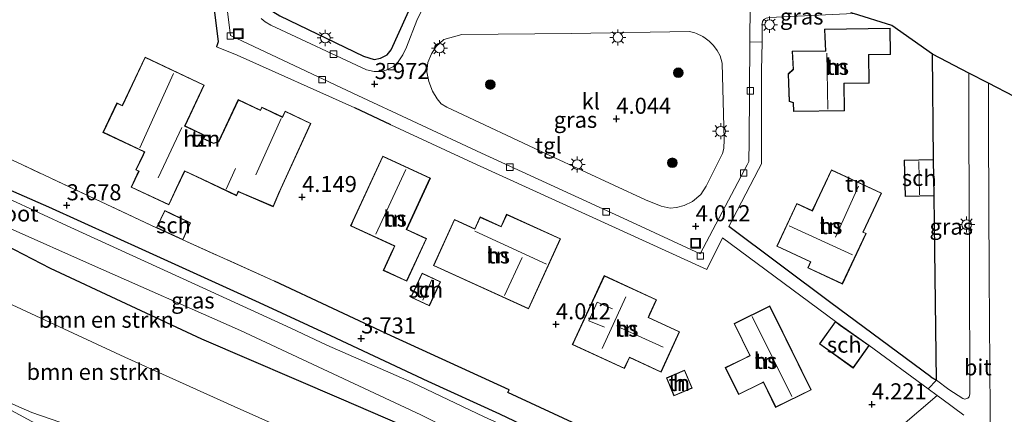
# Model space of a CAD drawing. Units: metres. Extents: x 149990 to 160008, y 437498 to 443753.
# Drawn here: x 150507 to 150660, y 442228 to 442290 of the extents above; entities that cross this region are included whole.
import ezdxf
from ezdxf.enums import TextEntityAlignment as Align

# ---------------------------------------------------------------- set-up
doc = ezdxf.new("R2010")
doc.units = ezdxf.units.M
doc.linetypes.add('IE-TERREINAFSCHEIDING', pattern=[10, 8, -2])
doc.layers.get('0').update_dxf_attribs({"lineweight": 25})
for name, color, linetype, lineweight in [('B-ME-GR-BOMENSTRUIKEN-GV-B6', 93, 'Continuous', 18), ('B-ME-GR-BOOM-S-B1', 93, 'Continuous', 18), ('B-ME-GW-HOOGTEPUNT-S-B1', 10, 'Continuous', 25), ('B-ME-GW-INSTEEKWATERGANG-L-B1', 10, 'Continuous', 25), ('B-ME-GW-KRUINLIJN-L-B1', 93, 'Continuous', 18), ('B-ME-GW-TEENLIJN-L-B1', 93, 'Continuous', 18), ('B-ME-IE-GRASLAND-GV-B6', 93, 'Continuous', 18), ('B-ME-IE-GRONDWERKLIJN-GROND_INGERICHT-GV-B6', 253, 'Continuous', 18), ('B-ME-IE-INRICHTINGSELEMENT-S-B1', 253, 'Continuous', 18), ('B-ME-IE-MEUBILAIR_WEGMEUBILAIR-LICHTMAST-S-B1', 8, 'Continuous', 18), ('B-ME-IE-TERREINAFSCHEIDING-DOORGANG-L-B1', 8, 'IE-TERREINAFSCHEIDING-KUNSTMATIG-OPEN', 18), ('B-ME-IE-TERREINAFSCHEIDING-HAAG-L-B1', 10, 'Continuous', 25), ('B-ME-IE-TERREINAFSCHEIDING-HAAGRASTER-L-B1', 10, 'Continuous', 25), ('B-ME-IE-TERREINAFSCHEIDING-RASTERHEKWERK-L-B1', 8, 'IE-TERREINAFSCHEIDING', 18), ('B-ME-KG-KADASTRAAL-DAKRAND-L-B1', 13, 'Continuous', 18), ('B-ME-KG-KADASTRAAL-NOKLIJN-L-B1', 13, 'Continuous', 18), ('B-ME-KG-KADASTRAAL-OPNAMEDTMGRENS-L-B1', 10, 'Continuous', 25), ('B-ME-OG-BEBOUWING-GV-B6', 173, 'Continuous', 18), ('B-ME-OG-WATER-GV-B6', 153, 'Continuous', 18), ('B-ME-VH-VERH_SOORT-BITUMEN-GV-B6', 8, 'IE-TERREINAFSCHEIDING-NATUURLIJK-HOUTWAL', 18), ('B-ME-VH-VERH_SOORT-KLINKERS-GV-B6', 8, 'IE-TERREINAFSCHEIDING-NATUURLIJK-HOUTWAL', 18), ('B-ME-VH-VERH_SOORT-TEGELS-GV-B6', 8, 'Continuous', 18), ('B-ME-VV-KOLK-S-B1', 8, 'Continuous', 18)]:
    doc.layers.add(name, color=color, linetype=linetype, lineweight=lineweight)
doc.styles.add('NLCS-ISO', font='NLCS-ISO.TTF')
doc.linetypes.add('IE-TERREINAFSCHEIDING-KUNSTMATIG-OPEN', pattern='A,7,-1.5,[67,NLCS.SHX,S=0.75,R=0,X=0,Y=0],-1.5', length=10)
doc.linetypes.add('IE-TERREINAFSCHEIDING-NATUURLIJK-HOUTWAL', pattern='A,7,-1.5,[67,NLCS.SHX,S=0.75,R=45,X=0,Y=0],-1.5,7,-1.5,[70,NLCS.SHX,S=0.75,R=0,X=0,Y=0],-1.5', length=20)

# ---------------------------------------------------------------- blocks, each defined once
blk = doc.blocks.new('put')
for p, q in [((0.75, 0.75), (-0.75, 0.75)), ((-0.75, 0.75), (-0.75, -0.75)), ((0.75, -0.75), (0.75, 0.75)), ((-0.75, -0.75), (0.75, -0.75))]:
    blk.add_line(p, q)
blk.add_lwpolyline([(-0.625, 0.625), (0.625, 0.625), (0.625, -0.625), (-0.625, -0.625)], close=True)
blk = doc.blocks.new('boom')
blk.add_hatch(color=256).paths.add_polyline_path([(-0.75, 0, 1), (0.75, 0, 1)])
blk.add_circle((0, 0), 0.75)
blk = doc.blocks.new('hoogtepunt')
for p, q in [((-0.5, 0), (0.5, 0)), ((0, 0.5), (0, -0.5))]:
    blk.add_line(p, q)
blk = doc.blocks.new('kolk')
blk.add_lwpolyline([(-0.5, -0.5), (0.5, -0.5), (0.5, 0.5), (-0.5, 0.5)], close=True)
blk = doc.blocks.new('lantaarnpaal')
for p, q in [((-0.75, 0), (-1.25, 0)), ((-0.88, 0.88), (-0.53, 0.53)), ((0, 0.75), (0, 1.25)), ((0.53, 0.53), (0.88, 0.88)), ((0.75, 0), (1.25, 0)), ((-0.53, -0.53), (-0.88, -0.88)), ((0, -0.75), (0, -1.25)), ((0.53, -0.53), (0.88, -0.88))]:
    blk.add_line(p, q)
blk.add_circle((0, 0), 0.75)

msp = doc.modelspace()

# ---------------------------------------------------------------- linework, layer by layer
at = {"layer": 'B-ME-GR-BOMENSTRUIKEN-GV-B6'}
for points in [[(150430.7, 442281.77, 5.37), (150433.85, 442288.3, 3.61), (150493.33, 442260.36, 3.67), (150511.55, 442250.91, 3.67), (150535.08, 442239.94, 3.67), (150556.81, 442230.57, 3.67), (150575.42, 442222.55, 3.67), (150582.39, 442219.77, 3.75), (150586.07, 442215.38, 4.27), (150593.71, 442210.66, 4.23), (150602.7, 442206.39, 4.2), (150610.2, 442203.15, 4.14), (150608.29, 442198.57, 5.94), (150582.8, 442210.58, 5.88), (150563.12, 442219.2, 5.97), (150540.11, 442229.45, 5.93), (150523.09, 442237.12, 5.95), (150504.12, 442245.97, 5.95), (150491.01, 442251.64, 5.95), (150483.98, 442253.96, 5.99), (150468.01, 442261.77, 6.03), (150453.29, 442268.67, 6.03), (150430.7, 442281.77, 5.37)], [(150504.12, 442245.97, 5.95), (150523.09, 442237.12, 5.95), (150540.11, 442229.45, 5.93), (150563.12, 442219.2, 5.97), (150582.8, 442210.58, 5.88), (150608.29, 442198.57, 5.94), (150605.21, 442192.95, 6.42), (150575.86, 442204.95, 6.81), (150559.11, 442210.45, 7.24), (150542.42, 442216.07, 6.71), (150531.8, 442219.84, 6.94), (150525.01, 442222.85, 6.94), (150508.63, 442228.54, 7.01), (150499.35, 442232.54, 6.65)], [(150602.58, 442190.06, 7.21), (150600.71, 442186.56, 8.8), (150587.81, 442192.3, 8.8), (150578.3, 442196.59, 8.56), (150564.29, 442202.77, 8.41), (150547.12, 442210.14, 8.02), (150526.36, 442218.87, 7.99), (150508.63, 442227.1, 7.5), (150493.17, 442235.46, 6.69), (150499.35, 442232.54, 6.65), (150508.63, 442228.54, 7.01), (150525.01, 442222.85, 6.94), (150531.8, 442219.84, 6.94), (150542.42, 442216.07, 6.71), (150559.11, 442210.45, 7.24), (150575.86, 442204.95, 6.81), (150605.21, 442192.95, 6.42), (150602.58, 442190.06, 7.21)]]:
    msp.add_polyline3d(points, dxfattribs=at)
at = {"layer": 'B-ME-GW-INSTEEKWATERGANG-L-B1'}
for points in [[(150495.23, 442267.51, 3.71), (150511.22, 442260.5, 3.7), (150526.34, 442253.69, 3.67), (150544.02, 442245.63, 3.78), (150555.11, 442240.48, 3.77), (150570.2, 442233.41, 3.83), (150581.38, 442228.33, 3.85), (150592.56, 442222.99, 3.79), (150599.62, 442219.98, 3.79), (150615.55, 442212.59, 3.79), (150627.99, 442206.85, 3.79), (150641.08, 442200.62, 3.79), (150646.06, 442198.49, 3.8), (150650.11, 442196.88, 3.84)], [(150652.67, 442188.4, 3.6), (150651.78, 442188.19, 3.76), (150650.76, 442188.37, 3.83), (150645.23, 442190.96, 3.8), (150632.1, 442197.23, 3.8), (150624.82, 442200.52, 3.8), (150622.01, 442201.28, 3.8), (150618.51, 442203.22, 3.8), (150606.51, 442209.23, 3.96), (150597.43, 442213.33, 3.87), (150588.01, 442217.52, 3.81), (150582.39, 442219.77, 3.75), (150575.42, 442222.55, 3.67), (150556.81, 442230.57, 3.67), (150535.08, 442239.94, 3.67), (150511.55, 442250.91, 3.67), (150493.33, 442260.36, 3.67)]]:
    msp.add_polyline3d(points, dxfattribs=at)
at = {"layer": 'B-ME-GW-KRUINLIJN-L-B1'}
msp.add_polyline3d([(150430.7, 442281.77, 5.37), (150453.29, 442268.67, 6.03), (150468.01, 442261.77, 6.03), (150483.98, 442253.96, 5.99), (150491.01, 442251.64, 5.95), (150504.12, 442245.97, 5.95), (150523.09, 442237.12, 5.95), (150540.11, 442229.45, 5.93), (150563.12, 442219.2, 5.97), (150582.8, 442210.58, 5.88), (150608.29, 442198.57, 5.94)], dxfattribs=at)
at = {"layer": 'B-ME-GW-TEENLIJN-L-B1'}
msp.add_polyline3d([(150645.57, 442180.74, 6.08), (150645.12, 442180.67, 6.07), (150644.59, 442180.5, 6.07), (150644.2, 442180.35, 6.07), (150643.4, 442180.11, 6.07), (150641.25, 442180.44, 6.07), (150635.61, 442182.64, 6.09), (150629.44, 442185.15, 6.12), (150621.41, 442188.56, 6.02), (150614.91, 442191.21, 6.05), (150611.92, 442191.69, 5.81), (150610.21, 442191.67, 6), (150609.25, 442191.5, 6.44), (150605.21, 442192.95, 6.42), (150575.86, 442204.95, 6.81), (150559.11, 442210.45, 7.24), (150542.42, 442216.07, 6.71), (150531.8, 442219.84, 6.94), (150525.01, 442222.85, 6.94), (150508.63, 442228.54, 7.01), (150499.35, 442232.54, 6.65)], dxfattribs=at)
at = {"layer": 'B-ME-IE-GRASLAND-GV-B6'}
for points in [[(150448.4, 442294.79, 4.49), (150464.9, 442287.03, 4.61), (150477.97, 442280.84, 4.46), (150489.34, 442275.33, 3.91), (150489.25, 442275.15, 3.91), (150495.19, 442272.36, 4.11), (150496.39, 442272.1, 4.21), (150507.19, 442267.05, 4.27), (150528.01, 442257.27, 4.07), (150532.14, 442255.39, 4.07)], [(150629.68, 442294.12, 3.79), (150636.38, 442290.62, 3.78), (150623.36, 442289.99, 3.81), (150622.81, 442289.91, 3.83), (150622.45, 442289.69, 3.82), (150622.23, 442289.38, 3.83), (150622.21, 442288.99, 3.82), (150622.19, 442286.17, 3.8), (150620.29, 442286.22, 3.79), (150620.34, 442291.98, 3.78), (150620.33, 442293.87, 3.79), (150629.68, 442294.12, 3.79)], [(150608.88, 442260.41, 4.03), (150607.89, 442260.3, 4.03), (150606.52, 442260.61, 4.01), (150604.08, 442261.59, 4.01), (150589.31, 442268.45, 3.99), (150573.17, 442276.05, 3.97), (150572.3, 442276.57, 3.97), (150571.68, 442277.35, 3.98), (150570.95, 442278.55, 3.97), (150570.35, 442280.01, 3.97), (150570.04, 442281.52, 3.97), (150570.23, 442283.01, 3.96), (150570.77, 442284.36, 4.01), (150571.49, 442285.5, 4.04), (150572.73, 442286.57, 4.04), (150575.51, 442287.33, 4.04), (150592.52, 442287.52, 3.88), (150610.92, 442287.83, 3.89), (150611.74, 442287.61, 3.94), (150611.99, 442287.51, 3.94), (150612.97, 442287.02, 3.93), (150613.34, 442286.76, 3.93), (150613.95, 442286.29, 3.93), (150614.64, 442285.61, 3.92), (150615.21, 442284.85, 3.92), (150615.67, 442284.05, 3.92), (150616, 442282.9, 3.91), (150616.3, 442270.99, 3.88), (150616.23, 442269.58, 3.86), (150616.01, 442268.81, 4), (150613.5, 442263.74, 4.03), (150612.68, 442262.46, 4.03), (150611.39, 442261.35, 4.03), (150610.09, 442260.75, 4.03), (150608.88, 442260.41, 4.03)], [(150648.67, 442284.26, 3.89), (150654.32, 442281.34, 3.84), (150654.35, 442272.44, 3.9), (150654.41, 442251.26, 3.93), (150654.5, 442231.41, 3.94), (150654.38, 442230.94, 3.95), (150654.16, 442230.75, 3.95), (150653.73, 442230.61, 3.94), (150653.42, 442230.68, 3.94), (150651.24, 442232.08, 3.9), (150649.31, 442233.55, 3.98), (150649.06, 442253.71, 4.06), (150648.96, 442262.25, 4.06), (150648.82, 442267.9, 4.06), (150648.67, 442284.26, 3.89)], [(150661.48, 442189.79, 2.9), (150659.22, 442190.85, 4.96), (150658.78, 442192.41, 4.91), (150658.5, 442193.34, 4.89), (150658.3, 442194.29, 4.88), (150658.14, 442195.12, 4.84), (150658, 442196.48, 4.83), (150657.86, 442197.88, 4.83), (150657.82, 442199.73, 4.77), (150657.65, 442215.37, 4.28), (150657.64, 442228.68, 3.92), (150657.5, 442249.84, 3.89), (150657.41, 442272.18, 3.85), (150657.37, 442279.75, 3.84), (150661.39, 442277.71, 3.73)], [(150592.56, 442222.99, 3.79), (150581.38, 442228.33, 3.85), (150570.2, 442233.41, 3.83), (150555.11, 442240.48, 3.77), (150544.02, 442245.63, 3.78), (150526.34, 442253.69, 3.67), (150511.22, 442260.5, 3.7), (150495.23, 442267.51, 3.71)], [(150495.23, 442267.51, 3.71), (150511.22, 442260.5, 3.7), (150526.34, 442253.69, 3.67), (150544.02, 442245.63, 3.78), (150555.11, 442240.48, 3.77), (150570.2, 442233.41, 3.83), (150581.38, 442228.33, 3.85), (150592.56, 442222.99, 3.79)], [(150578.99, 442227.86, 2.3), (150567.79, 442233.17, 2.3), (150554.51, 442238.99, 2.3), (150548.94, 442241.62, 2.3), (150534.01, 442248.47, 2.3), (150514.74, 442257.31, 2.3), (150494.95, 442266.45, 2.3)], [(150493.83, 442262.25, 2.3), (150517.61, 442251.64, 2.3), (150541.08, 442241.27, 2.3), (150569.15, 442228.14, 2.3)], [(150575.42, 442222.55, 3.67), (150556.81, 442230.57, 3.67), (150535.08, 442239.94, 3.67), (150511.55, 442250.91, 3.67), (150493.33, 442260.36, 3.67)], [(150532.14, 442255.39, 4.07), (150546.38, 442248.96, 4.16), (150564.51, 442240.45, 3.84), (150582.85, 442232.02, 3.89), (150582.66, 442231.62, 3.89), (150594.83, 442225.97, 3.97)], [(150643.7, 442226.28, 4.04), (150649.41, 442231.18, 3.83), (150650.15, 442230.63, 3.8), (150653.54, 442228.11, 3.91)]]:
    msp.add_polyline3d(points, dxfattribs=at)
at = {"layer": 'B-ME-IE-GRONDWERKLIJN-GROND_INGERICHT-GV-B6'}
for points in [[(150536.39, 442296.27, 3.89), (150537.6, 442286.19, 4.04), (150537.35, 442285.45, 4.11), (150540.6, 442284.11, 4.05), (150558.87, 442275.92, 3.68), (150564.48, 442273.31, 3.79), (150577.23, 442267.38, 4.03), (150595.32, 442259.11, 4.11), (150613.6, 442250.78, 3.88), (150616.04, 442255.72, 3.9), (150633.59, 442242.69, 4.15), (150631.09, 442239.18, 4.15), (150636.34, 442235.44, 4.15), (150638.84, 442238.96, 4.15), (150648, 442232.22, 3.87), (150649.41, 442231.18, 3.83), (150643.7, 442226.28, 4.04)], [(150568.24, 442293.28, 4.18), (150564.53, 442284.97, 4.04), (150563.88, 442284.18, 4.04), (150562.86, 442283.64, 4.04), (150561.88, 442283.45, 4.04), (150560.21, 442283.98, 4.04), (150547.21, 442290.25, 3.96)], [(150642.34, 442288.75, 4.03), (150648.67, 442284.26, 3.89), (150648.82, 442267.9, 4.06), (150644.28, 442267.79, 4.06), (150644.42, 442262.13, 4.06), (150648.96, 442262.25, 4.06), (150649.06, 442253.71, 4.06), (150649.31, 442233.55, 3.98), (150648.4, 442234.05, 3.98), (150632.89, 442245.61, 3.98), (150617.02, 442257.44, 3.95), (150621.61, 442266.35, 3.97), (150622.08, 442267.24, 3.79), (150622.12, 442281.73, 3.77), (150622.19, 442286.17, 3.8), (150622.21, 442288.99, 3.82), (150622.23, 442289.38, 3.83), (150622.45, 442289.69, 3.82), (150622.81, 442289.91, 3.83), (150623.36, 442289.99, 3.81), (150636.38, 442290.62, 3.78), (150642.34, 442288.75, 4.03)], [(150627.04, 442276.73, 4.03), (150627.06, 442275.35, 4.03), (150635, 442275.46, 4.03), (150634.94, 442279.71, 4.03), (150638.83, 442279.77, 4.03), (150638.77, 442284.19, 4.03), (150642.14, 442284.24, 4.03), (150642.09, 442288.32, 4.03), (150631.87, 442288.18, 4.03), (150631.92, 442286.96, 4.03), (150632.03, 442284.8, 4.03), (150626.88, 442284.77, 4.03), (150627.01, 442281.93, 4.03), (150626.23, 442281.21, 4.03), (150626.38, 442276.94, 4.03), (150627.04, 442276.73, 4.03)], [(150526.26, 442283.82, 4.07), (150522.71, 442276.3, 4.07), (150521.88, 442276.7, 4.07), (150519.71, 442272.11, 4.07), (150526.14, 442269.07, 4.07), (150525.95, 442268.66, 4.07), (150524.82, 442266.27, 4.07), (150525.26, 442266.07, 4.07), (150524.09, 442263.59, 4.07), (150529.95, 442260.81, 4.07), (150531.16, 442263.36, 4.07), (150532.43, 442266.05, 4.07), (150535.17, 442264.76, 4.07), (150540.47, 442262.26, 4.05), (150540.76, 442262.88, 4.05), (150541.15, 442262.71, 4.05), (150546.18, 442260.55, 4.05), (150547.22, 442262.96, 4.05), (150547.39, 442263.35, 4.05), (150552.05, 442273.5, 4.05), (150548.04, 442275.4, 4.07), (150547.62, 442274.52, 4.07), (150544.41, 442276.03, 4.07), (150544.2, 442275.58, 4.07), (150540.74, 442277.21, 4.07), (150537.66, 442270.69, 4.07), (150536.89, 442270.41, 4.07), (150535.04, 442271.29, 4.07), (150535.28, 442271.8, 4.07), (150532.48, 442273.12, 4.07), (150535.47, 442279.47, 4.07), (150526.26, 442283.82, 4.07)], [(150594.83, 442225.97, 3.97), (150582.66, 442231.62, 3.89), (150582.85, 442232.02, 3.89), (150564.51, 442240.45, 3.84), (150546.38, 442248.96, 4.16), (150532.14, 442255.39, 4.07), (150533.32, 442258.06, 4.07), (150530.5, 442259.39, 4.07), (150529.32, 442259.96, 4.07), (150528.01, 442257.27, 4.07), (150507.19, 442267.05, 4.27), (150496.39, 442272.1, 4.21)], [(150563.22, 442268.4, 3.92), (150558.58, 442258.34, 3.92), (150558.21, 442257.55, 3.92), (150565.03, 442254.41, 3.92), (150564.73, 442253.77, 3.92), (150563.29, 442250.64, 3.92), (150566.95, 442248.95, 3.92), (150570.01, 442255.59, 3.92), (150567.64, 442256.68, 3.92), (150566.94, 442257, 3.92), (150570.62, 442264.99, 3.92), (150563.22, 442268.4, 3.92)], [(150630.67, 442261.38, 4.15), (150629.99, 442259.93, 4.15), (150627.57, 442261.06, 4.15), (150624.46, 442254.4, 4.15), (150629.72, 442251.94, 4.15), (150629.29, 442251.02, 4.15), (150634.68, 442248.5, 4.15), (150638.36, 442256.39, 4.15), (150637.91, 442256.6, 4.15), (150640.74, 442262.66, 4.15), (150632.96, 442266.29, 4.15), (150631.99, 442264.21, 4.15), (150630.67, 442261.38, 4.15)], [(150582.46, 442259.36, 3.91), (150581.6, 442257.48, 3.91), (150578.36, 442258.96, 3.91), (150577.52, 442257.12, 3.91), (150575.06, 442258.22, 3.91), (150574.35, 442258.54, 3.91), (150571.09, 442251.4, 3.91), (150585.88, 442244.65, 3.91), (150590.84, 442255.54, 3.91), (150582.46, 442259.36, 3.91)], [(150572.21, 442248.85, 3.92), (150569.33, 442250.19, 3.92), (150567.9, 442247.12, 3.92), (150567.59, 442246.45, 3.92), (150570.46, 442245.11, 3.92), (150572.21, 442248.85, 3.92)], [(150597.64, 442249.83, 4), (150593.05, 442239.93, 4), (150592.67, 442239.1, 4), (150600.78, 442235.34, 4), (150601.58, 442237.07, 4), (150606.47, 442234.81, 4), (150609.37, 442241.07, 4), (150604.52, 442243.32, 4), (150604.73, 442243.77, 4), (150605.79, 442246.06, 4), (150597.64, 442249.83, 4)], [(150616.47, 442235.5, 4.15), (150618.53, 442231.31, 4.15), (150621.88, 442232.96, 4.15), (150622.38, 442233.2, 4.15), (150624.29, 442229.32, 4.15), (150629.81, 442232.03, 4.15), (150623.95, 442243.96, 4.15), (150623.38, 442245.1, 4.15), (150617.82, 442242.36, 4.15), (150620.27, 442237.37, 4.15), (150619.2, 442236.84, 4.15), (150616.47, 442235.5, 4.15)], [(150608.47, 442231.12, 4.04), (150611.32, 442232.32, 4.04), (150610.14, 442235.1, 4.04), (150607.3, 442233.9, 4.04), (150608.47, 442231.12, 4.04)]]:
    msp.add_polyline3d(points, dxfattribs=at)
at = {"layer": 'B-ME-IE-TERREINAFSCHEIDING-DOORGANG-L-B1'}
msp.add_line((150537.35, 442285.45, 4.11), (150540.6, 442284.11, 4.05), dxfattribs=at)
at = {"layer": 'B-ME-IE-TERREINAFSCHEIDING-HAAG-L-B1'}
for p, q in [((150648.82, 442267.9, 4.06), (150648.67, 442284.26, 3.89)), ((150564.48, 442273.31, 3.79), (150558.87, 442275.92, 3.68))]:
    msp.add_line(p, q, dxfattribs=at)
for points in [[(150529.16, 442321.32, 4.13), (150530.96, 442321.56, 3.99), (150532.68, 442320.97, 4.01), (150533.57, 442320.55, 3.9), (150533.74, 442319.62, 3.86), (150534.86, 442310.3, 3.87), (150536.39, 442296.27, 3.89), (150537.6, 442286.19, 4.04), (150537.35, 442285.45, 4.11)], [(150541.95, 442320.74, 4.1), (150542.92, 442310.81, 4.01), (150544.95, 442293.35, 3.94), (150545.35, 442291.93, 3.96), (150546.1, 442290.92, 3.96), (150547.21, 442290.25, 3.96), (150560.21, 442283.98, 4.04), (150561.88, 442283.45, 4.04), (150562.86, 442283.64, 4.04), (150563.88, 442284.18, 4.04), (150564.53, 442284.97, 4.04), (150568.24, 442293.28, 4.18)], [(150610.23, 442219.25, 3.97), (150594.83, 442225.97, 3.97), (150582.66, 442231.62, 3.89), (150582.85, 442232.02, 3.89), (150564.51, 442240.45, 3.84), (150546.38, 442248.96, 4.16)]]:
    msp.add_polyline3d(points, dxfattribs=at)
at = {"layer": 'B-ME-IE-TERREINAFSCHEIDING-HAAGRASTER-L-B1'}
msp.add_line((150649.06, 442253.71, 4.06), (150648.96, 442262.25, 4.06), dxfattribs=at)
for points in [[(150648.4, 442234.05, 3.98), (150632.89, 442245.61, 3.98), (150617.02, 442257.44, 3.95)], [(150648.4, 442234.05, 3.98), (150649.31, 442233.55, 3.98), (150649.06, 442253.71, 4.06)]]:
    msp.add_polyline3d(points, dxfattribs=at)
at = {"layer": 'B-ME-IE-TERREINAFSCHEIDING-RASTERHEKWERK-L-B1'}
for p, q in [((150528.01, 442257.27, 4.07), (150507.19, 442267.05, 4.27)), ((150546.38, 442248.96, 4.16), (150532.14, 442255.39, 4.07))]:
    msp.add_line(p, q, dxfattribs=at)
msp.add_polyline3d([(150649.41, 442231.18, 3.83), (150643.7, 442226.28, 4.04), (150637.22, 442220.71, 4.22), (150630.1, 442217.32, 4.21), (150623.08, 442213.32, 4.11), (150610.23, 442219.25, 3.97)], dxfattribs=at)
at = {"layer": 'B-ME-KG-KADASTRAAL-DAKRAND-L-B1'}
for points in [[(150631.92, 442288.13, 6.83), (150642.04, 442288.27, 6.82), (150642.09, 442284.29, 6.84), (150638.72, 442284.24, 6.8), (150638.78, 442279.81, 6.75), (150634.89, 442279.76, 10), (150634.95, 442275.51, 10.03), (150627.11, 442275.4, 6.79), (150627.09, 442276.77, 6.83), (150626.43, 442276.98, 6.07), (150626.28, 442281.19, 6.07), (150627.06, 442281.9, 6.9), (150626.93, 442284.72, 6.91), (150632.09, 442284.75, 11.92), (150631.97, 442286.97, 6.84), (150631.92, 442288.13, 6.83)], [(150546.15, 442260.61, 6.53), (150541.17, 442262.75, 6.68), (150540.74, 442262.95, 7.21), (150540.45, 442262.32, 7.3), (150535.19, 442264.81, 6.82), (150532.41, 442266.12, 6.82), (150531.11, 442263.38, 6.82), (150529.93, 442260.88, 6.26), (150524.15, 442263.61, 6.26), (150525.33, 442266.09, 6.73), (150524.89, 442266.3, 6.46), (150525.99, 442268.64, 6.46), (150526.21, 442269.09, 6.73), (150519.78, 442272.13, 6.73), (150521.9, 442276.63, 6.73), (150522.73, 442276.24, 7.71), (150526.29, 442283.75, 7.71), (150535.41, 442279.45, 7.71), (150532.41, 442273.1, 7.71), (150535.21, 442271.77, 6.56), (150534.97, 442271.26, 6.56), (150536.89, 442270.36, 6.56), (150537.7, 442270.65, 6.56), (150540.77, 442277.14, 6.56), (150544.22, 442275.51, 8.45), (150544.43, 442275.97, 8.45), (150547.64, 442274.45, 11.71), (150548.06, 442275.34, 11.71), (150551.99, 442273.48, 7.48), (150547.34, 442263.37, 7.37), (150547.18, 442262.98, 6.65), (150546.15, 442260.61, 6.53)], [(150558.63, 442258.32, 7.23), (150563.24, 442268.34, 7.23), (150570.55, 442264.97, 7.23), (150566.87, 442256.98, 7.23), (150567.62, 442256.63, 6.79), (150569.94, 442255.56, 6.78), (150566.92, 442249.02, 6.78), (150563.36, 442250.66, 6.78), (150564.78, 442253.75, 6.78), (150565.09, 442254.43, 7.1), (150558.28, 442257.57, 7.13), (150558.63, 442258.32, 7.23)], [(150648.91, 442262.3, 6.58), (150648.77, 442267.85, 6.43), (150644.33, 442267.74, 6.52), (150644.47, 442262.18, 6.58), (150648.91, 442262.3, 6.58)], [(150632.04, 442264.19, 6.82), (150632.99, 442266.23, 6.82), (150640.68, 442262.63, 8.2), (150637.85, 442256.58, 8.2), (150638.3, 442256.37, 8.78), (150634.66, 442248.57, 8.31), (150629.36, 442251.04, 8.31), (150629.79, 442251.96, 8.8), (150624.52, 442254.42, 8.8), (150627.59, 442260.99, 8.8), (150630.01, 442259.86, 8.8), (150630.71, 442261.36, 6.82), (150632.04, 442264.19, 6.82)], [(150530.48, 442259.35, 6.11), (150533.26, 442258.04, 6.11), (150532.11, 442255.45, 6.11), (150528.07, 442257.29, 6.11), (150529.35, 442259.89, 6.11), (150530.48, 442259.35, 6.11)], [(150574.37, 442258.48, 6.91), (150571.15, 442251.42, 6.99), (150585.85, 442244.72, 6.99), (150590.78, 442255.52, 6.9), (150582.48, 442259.3, 6.9), (150581.62, 442257.42, 9.33), (150578.38, 442258.89, 9.51), (150577.54, 442257.06, 11.71), (150575.05, 442258.17, 6.95), (150574.37, 442258.48, 6.91)], [(150567.95, 442247.1, 5.87), (150569.36, 442250.13, 5.87), (150572.14, 442248.83, 6.15), (150570.44, 442245.18, 6.15), (150567.65, 442246.48, 5.87), (150567.95, 442247.1, 5.87)], [(150593.1, 442239.91, 6.62), (150597.66, 442249.76, 6.61), (150605.72, 442246.03, 6.33), (150604.68, 442243.8, 6.33), (150604.45, 442243.3, 6.94), (150609.31, 442241.05, 6.94), (150606.45, 442234.87, 6.94), (150601.56, 442237.14, 6.94), (150600.76, 442235.41, 6.41), (150592.74, 442239.12, 6.6), (150593.1, 442239.91, 6.62)], [(150623.9, 442243.93, 10.46), (150629.74, 442232.06, 10.4), (150624.31, 442229.39, 10.4), (150622.4, 442233.27, 10.4), (150621.86, 442233, 7.25), (150618.55, 442231.38, 7.25), (150616.54, 442235.48, 7.25), (150619.22, 442236.8, 7.25), (150620.34, 442237.35, 10.31), (150617.88, 442242.34, 10.31), (150623.36, 442245.03, 10.31), (150623.9, 442243.93, 10.46)], [(150634.35, 442242.08, 6.69), (150638.77, 442238.95, 6.69), (150636.33, 442235.51, 6.61), (150631.16, 442239.19, 6.61), (150633.6, 442242.62, 6.74), (150634.35, 442242.08, 6.69)], [(150608.5, 442231.18, 6.11), (150607.36, 442233.87, 6.11), (150610.12, 442235.03, 6.11), (150611.25, 442232.34, 6.09), (150608.5, 442231.18, 6.11)]]:
    msp.add_polyline3d(points, dxfattribs=at)
at = {"layer": 'B-ME-KG-KADASTRAAL-NOKLIJN-L-B1'}
for p, q in [((150632.23, 442284.45, 12.29), (150632.4, 442275.71, 12.28)), ((150530.7, 442281.28, 12.76), (150525.42, 442269.7, 12.76)), ((150547.4, 442274.25, 11.77), (150543.47, 442265.53, 11.77)), ((150531.97, 442272.88, 10.21), (150528.29, 442265.03, 10.21)), ((150646.55, 442267.57, 8.81), (150646.64, 442262.38, 8.81)), ((150540.31, 442266.48, 8.64), (150538.84, 442263.29, 8.64)), ((150566.81, 442266.35, 12.08), (150562.15, 442256.28, 12.08)), ((150633.6, 442255.82, 10.72), (150637.15, 442263.74, 10.81)), ((150577.53, 442256.76, 12.32), (150588.66, 442251.61, 12.32)), ((150626.38, 442257.59, 11.82), (150636.26, 442253.08, 11.82)), ((150584.87, 442252.65, 11.42), (150582.16, 442246.74, 11.47)), ((150570.82, 442249.15, 6.5), (150569.42, 442246.02, 6.5)), ((150601.01, 442246.5, 11.74), (150597.32, 442238.47, 11.74)), ((150620.64, 442243.45, 12.2), (150626.83, 442230.99, 12.2)), ((150600.17, 442241.67, 10.49), (150606.8, 442238.68, 10.49))]:
    msp.add_line(p, q, dxfattribs=at)
msp.add_polyline3d([(150598.95, 442244.67, 10.49), (150596.56, 442245.71, 9.5), (150595.27, 442242.77, 9.5), (150597.71, 442241.8, 10.52)], dxfattribs=at)
at = {"layer": 'B-ME-KG-KADASTRAAL-OPNAMEDTMGRENS-L-B1'}
msp.add_polyline3d([(150661.39, 442277.71, 3.73), (150657.37, 442279.75, 3.84), (150654.32, 442281.34, 3.84), (150648.67, 442284.26, 3.89), (150642.34, 442288.75, 4.03), (150636.38, 442290.62, 3.78)], dxfattribs=at)
at = {"layer": 'B-ME-OG-BEBOUWING-GV-B6'}
for points in [[(150631.87, 442288.18, 4.03), (150642.09, 442288.32, 4.03), (150642.14, 442284.24, 4.03), (150638.77, 442284.19, 4.03), (150638.83, 442279.77, 4.03), (150634.94, 442279.71, 4.03), (150635, 442275.46, 4.03), (150627.06, 442275.35, 4.03), (150627.04, 442276.73, 4.03), (150626.38, 442276.94, 4.03), (150626.23, 442281.21, 4.03), (150627.01, 442281.93, 4.03), (150626.88, 442284.77, 4.03), (150632.03, 442284.8, 4.03), (150631.92, 442286.96, 4.03), (150631.87, 442288.18, 4.03)], [(150552.05, 442273.5, 4.05), (150547.39, 442263.35, 4.05), (150547.22, 442262.96, 4.05), (150546.18, 442260.55, 4.05), (150541.15, 442262.71, 4.05), (150540.76, 442262.88, 4.05), (150540.47, 442262.26, 4.05), (150535.17, 442264.76, 4.07), (150532.43, 442266.05, 4.07), (150531.16, 442263.36, 4.07), (150529.95, 442260.81, 4.07), (150524.09, 442263.59, 4.07), (150525.26, 442266.07, 4.07), (150524.82, 442266.27, 4.07), (150525.95, 442268.66, 4.07), (150526.14, 442269.07, 4.07), (150519.71, 442272.11, 4.07), (150521.88, 442276.7, 4.07), (150522.71, 442276.3, 4.07), (150526.26, 442283.82, 4.07), (150535.47, 442279.47, 4.07), (150532.48, 442273.12, 4.07), (150535.28, 442271.8, 4.07), (150535.04, 442271.29, 4.07), (150536.89, 442270.41, 4.07), (150537.66, 442270.69, 4.07), (150540.74, 442277.21, 4.07), (150544.2, 442275.58, 4.07), (150544.41, 442276.03, 4.07), (150547.62, 442274.52, 4.07), (150548.04, 442275.4, 4.07), (150552.05, 442273.5, 4.05)], [(150558.58, 442258.34, 3.92), (150563.22, 442268.4, 3.92), (150570.62, 442264.99, 3.92), (150566.94, 442257, 3.92), (150567.64, 442256.68, 3.92), (150570.01, 442255.59, 3.92), (150566.95, 442248.95, 3.92), (150563.29, 442250.64, 3.92), (150564.73, 442253.77, 3.92), (150565.03, 442254.41, 3.92), (150558.21, 442257.55, 3.92), (150558.58, 442258.34, 3.92)], [(150648.96, 442262.25, 4.06), (150644.42, 442262.13, 4.06), (150644.28, 442267.79, 4.06), (150648.82, 442267.9, 4.06), (150648.96, 442262.25, 4.06)], [(150631.99, 442264.21, 4.15), (150632.96, 442266.29, 4.15), (150640.74, 442262.66, 4.15), (150637.91, 442256.6, 4.15), (150638.36, 442256.39, 4.15), (150634.68, 442248.5, 4.15), (150629.29, 442251.02, 4.15), (150629.72, 442251.94, 4.15), (150624.46, 442254.4, 4.15), (150627.57, 442261.06, 4.15), (150629.99, 442259.93, 4.15), (150630.67, 442261.38, 4.15), (150631.99, 442264.21, 4.15)], [(150532.14, 442255.39, 4.07), (150528.01, 442257.27, 4.07), (150529.32, 442259.96, 4.07), (150530.5, 442259.39, 4.07), (150533.32, 442258.06, 4.07), (150532.14, 442255.39, 4.07)], [(150582.46, 442259.36, 3.91), (150590.84, 442255.54, 3.91), (150585.88, 442244.65, 3.91), (150571.09, 442251.4, 3.91), (150574.35, 442258.54, 3.91), (150575.06, 442258.22, 3.91), (150577.52, 442257.12, 3.91), (150578.36, 442258.96, 3.91), (150581.6, 442257.48, 3.91), (150582.46, 442259.36, 3.91)], [(150567.9, 442247.12, 3.92), (150569.33, 442250.19, 3.92), (150572.21, 442248.85, 3.92), (150570.46, 442245.11, 3.92), (150567.59, 442246.45, 3.92), (150567.9, 442247.12, 3.92)], [(150593.05, 442239.93, 4), (150597.64, 442249.83, 4), (150605.79, 442246.06, 4), (150604.73, 442243.77, 4), (150604.52, 442243.32, 4), (150609.37, 442241.07, 4), (150606.47, 442234.81, 4), (150601.58, 442237.07, 4), (150600.78, 442235.34, 4), (150592.67, 442239.1, 4), (150593.05, 442239.93, 4)], [(150623.95, 442243.96, 4.15), (150629.81, 442232.03, 4.15), (150624.29, 442229.32, 4.15), (150622.38, 442233.2, 4.15), (150621.88, 442232.96, 4.15), (150618.53, 442231.31, 4.15), (150616.47, 442235.5, 4.15), (150619.2, 442236.84, 4.15), (150620.27, 442237.37, 4.15), (150617.82, 442242.36, 4.15), (150623.38, 442245.1, 4.15), (150623.95, 442243.96, 4.15)], [(150638.84, 442238.96, 4.15), (150636.34, 442235.44, 4.15), (150631.09, 442239.18, 4.15), (150633.59, 442242.69, 4.15), (150634.38, 442242.12, 4.15), (150638.84, 442238.96, 4.15)], [(150608.47, 442231.12, 4.04), (150607.3, 442233.9, 4.04), (150610.14, 442235.1, 4.04), (150611.32, 442232.32, 4.04), (150608.47, 442231.12, 4.04)]]:
    msp.add_polyline3d(points, dxfattribs=at)
at = {"layer": 'B-ME-OG-WATER-GV-B6'}
for points in [[(150429.46, 442296.84, 2.3), (150452.76, 442286.21, 2.3), (150470.26, 442278.07, 2.3), (150483.03, 442272.15, 2.3), (150494.95, 442266.45, 2.3), (150514.74, 442257.31, 2.3), (150534.01, 442248.47, 2.3), (150548.94, 442241.62, 2.3), (150554.51, 442238.99, 2.3), (150567.79, 442233.17, 2.3), (150578.99, 442227.86, 2.3), (150584.39, 442225.42, 2.3), (150587.94, 442224.2, 2.3), (150589.87, 442223.08, 2.3), (150590.56, 442222.31, 2.3), (150592.4, 442221.33, 2.3), (150594.61, 442220.5, 2.3), (150593.31, 442217.72, 2.3)], [(150593.31, 442217.72, 2.3), (150589.88, 442219.22, 2.3), (150588.64, 442220.01, 2.3), (150586.14, 442220.76, 2.3), (150582.87, 442221.23, 2.3), (150569.15, 442228.14, 2.3), (150541.08, 442241.27, 2.3), (150517.61, 442251.64, 2.3), (150493.83, 442262.25, 2.3), (150476.67, 442270.56, 2.3), (150466.39, 442275.68, 2.3), (150425.57, 442294.33, 2.3)]]:
    msp.add_polyline3d(points, dxfattribs=at)
at = {"layer": 'B-ME-VH-VERH_SOORT-BITUMEN-GV-B6'}
for points in [[(150653.54, 442228.11, 3.91), (150650.15, 442230.63, 3.8), (150649.41, 442231.18, 3.83), (150648, 442232.22, 3.87), (150649.31, 442233.55, 3.98), (150651.24, 442232.08, 3.9), (150653.42, 442230.68, 3.94), (150653.73, 442230.61, 3.94), (150654.16, 442230.75, 3.95), (150654.38, 442230.94, 3.95), (150654.5, 442231.41, 3.94), (150654.41, 442251.26, 3.93), (150654.35, 442272.44, 3.9), (150654.32, 442281.34, 3.84)], [(150654.32, 442281.34, 3.84), (150657.37, 442279.75, 3.84), (150657.41, 442272.18, 3.85), (150657.5, 442249.84, 3.89), (150657.64, 442228.68, 3.92), (150657.65, 442215.37, 4.28)]]:
    msp.add_polyline3d(points, dxfattribs=at)
at = {"layer": 'B-ME-VH-VERH_SOORT-KLINKERS-GV-B6'}
for points in [[(150620.34, 442291.98, 3.78), (150620.29, 442286.22, 3.79), (150620.17, 442270.73, 3.82), (150620.15, 442267.58, 3.83), (150619.87, 442267.05, 3.92), (150612.56, 442253.19, 3.8), (150601.27, 442258.46, 3.85), (150578.56, 442268.88, 3.93), (150558.56, 442278.2, 3.97), (150539.55, 442287.17, 3.9), (150537.39, 442304.04, 3.94)], [(150544.33, 442289.86, 3.83), (150544.92, 442289.32, 3.83), (150545.82, 442288.8, 3.86), (150560.68, 442281.84, 3.92), (150561.86, 442281.61, 3.93), (150562.94, 442281.58, 3.96), (150563.76, 442281.77, 4.01), (150564.86, 442282.34, 4.01), (150565.62, 442283.09, 4.02), (150566.32, 442284.2, 4.02), (150566.9, 442285.39, 4.01), (150568.51, 442289.54, 3.95), (150569.19, 442290.93, 3.88)], [(150616.01, 442268.81, 4), (150616.23, 442269.58, 3.86), (150616.3, 442270.99, 3.88), (150616, 442282.9, 3.91), (150615.67, 442284.05, 3.92), (150615.21, 442284.85, 3.92), (150614.64, 442285.61, 3.92), (150613.95, 442286.29, 3.93), (150613.34, 442286.76, 3.93), (150612.97, 442287.02, 3.93), (150611.99, 442287.51, 3.94), (150611.74, 442287.61, 3.94), (150610.92, 442287.83, 3.89), (150592.52, 442287.52, 3.88), (150575.51, 442287.33, 4.04), (150572.73, 442286.57, 4.04), (150571.49, 442285.5, 4.04), (150570.77, 442284.36, 4.01), (150570.23, 442283.01, 3.96), (150570.04, 442281.52, 3.97), (150570.35, 442280.01, 3.97), (150570.95, 442278.55, 3.97), (150571.68, 442277.35, 3.98), (150572.3, 442276.57, 3.97), (150573.17, 442276.05, 3.97), (150589.31, 442268.45, 3.99), (150604.08, 442261.59, 4.01), (150606.52, 442260.61, 4.01), (150607.89, 442260.3, 4.03), (150608.88, 442260.41, 4.03), (150610.09, 442260.75, 4.03), (150611.39, 442261.35, 4.03), (150612.68, 442262.46, 4.03), (150613.5, 442263.74, 4.03), (150616.01, 442268.81, 4)]]:
    msp.add_polyline3d(points, dxfattribs=at)
at = {"layer": 'B-ME-VH-VERH_SOORT-TEGELS-GV-B6'}
for points in [[(150537.39, 442304.04, 3.94), (150539.55, 442287.17, 3.9), (150558.56, 442278.2, 3.97), (150578.56, 442268.88, 3.93), (150601.27, 442258.46, 3.85), (150612.56, 442253.19, 3.8), (150619.87, 442267.05, 3.92), (150620.15, 442267.58, 3.83), (150620.17, 442270.73, 3.82), (150620.29, 442286.22, 3.79), (150622.19, 442286.17, 3.8), (150622.12, 442281.73, 3.77), (150622.08, 442267.24, 3.79), (150621.61, 442266.35, 3.97), (150617.02, 442257.44, 3.95), (150632.89, 442245.61, 3.98), (150648.4, 442234.05, 3.98), (150649.31, 442233.55, 3.98), (150648, 442232.22, 3.87), (150638.84, 442238.96, 4.15), (150634.38, 442242.12, 4.15), (150633.59, 442242.69, 4.15), (150616.04, 442255.72, 3.9), (150613.6, 442250.78, 3.88), (150595.32, 442259.11, 4.11), (150577.23, 442267.38, 4.03), (150564.48, 442273.31, 3.79), (150558.87, 442275.92, 3.68), (150540.6, 442284.11, 4.05), (150537.35, 442285.45, 4.11), (150537.6, 442286.19, 4.04), (150536.39, 442296.27, 3.89)], [(150547.21, 442290.25, 3.96), (150560.21, 442283.98, 4.04), (150561.88, 442283.45, 4.04), (150562.86, 442283.64, 4.04), (150563.88, 442284.18, 4.04), (150564.53, 442284.97, 4.04), (150568.24, 442293.28, 4.18)], [(150569.19, 442290.93, 3.88), (150568.51, 442289.54, 3.95), (150566.9, 442285.39, 4.01), (150566.32, 442284.2, 4.02), (150565.62, 442283.09, 4.02), (150564.86, 442282.34, 4.01), (150563.76, 442281.77, 4.01), (150562.94, 442281.58, 3.96), (150561.86, 442281.61, 3.93), (150560.68, 442281.84, 3.92), (150545.82, 442288.8, 3.86), (150544.92, 442289.32, 3.83), (150544.33, 442289.86, 3.83)]]:
    msp.add_polyline3d(points, dxfattribs=at)

# ---------------------------------------------------------------- block references
at = {"layer": 'B-ME-GR-BOOM-S-B1', "rotation": 90}
for p in [(150609.15, 442281.39, 3.93), (150579.92, 442279.56, 4.11), (150608.24, 442267.38, 4.06)]:
    msp.add_blockref('boom', p, dxfattribs=at)
at = {"layer": 'B-ME-GW-HOOGTEPUNT-S-B1', "rotation": 90}
for p in [(150561.95, 442279.63, 3.97), (150561.95, 442279.63, 3.97), (150599.53, 442274.22, 4.04), (150599.53, 442274.22, 4.04), (150550.67, 442262.04, 4.15), (150550.67, 442262.04, 4.15), (150514.07, 442260.76, 3.68), (150514.07, 442260.76, 3.68), (150611.86, 442257.5, 4.01), (150611.86, 442257.5, 4.01), (150590.14, 442242.24, 4.01), (150590.14, 442242.24, 4.01), (150559.85, 442240.03, 3.73), (150559.85, 442240.03, 3.73), (150639.26, 442229.78, 4.22), (150639.26, 442229.78, 4.22)]:
    msp.add_blockref('hoogtepunt', p, dxfattribs=at)
at = {"layer": 'B-ME-IE-INRICHTINGSELEMENT-S-B1', "rotation": 90}
for p in [(150540.74, 442287.46, 3.91), (150611.84, 442254.86, 3.91)]:
    msp.add_blockref('put', p, dxfattribs=at)
at = {"layer": 'B-ME-IE-MEUBILAIR_WEGMEUBILAIR-LICHTMAST-S-B1', "rotation": 90}
for p in [(150623.34, 442288.87, 3.85), (150554.27, 442286.8, 3.9), (150599.76, 442286.89, 3.94), (150572.02, 442285.22, 4.02), (150615.75, 442272.29, 3.93), (150593.44, 442267.11, 4.11), (150653.99, 442257.76, 3.89)]:
    msp.add_blockref('lantaarnpaal', p, dxfattribs=at)
at = {"layer": 'B-ME-VV-KOLK-S-B1', "rotation": 90}
for p in [(150539.52, 442287.1, 3.86), (150555.55, 442284.28, 3.9), (150564.48, 442282.33, 3.84), (150553.79, 442280.3, 3.91), (150620.37, 442278.58, 3.78), (150582.96, 442266.7, 3.93), (150619.33, 442265.79, 3.95), (150597.95, 442259.75, 3.95), (150612.6, 442252.86, 4)]:
    msp.add_blockref('kolk', p, dxfattribs=at)

# ---------------------------------------------------------------- texts
at = {"layer": 'B-ME-GR-BOMENSTRUIKEN-GV-B6', "ltscale": 0.2, "style": 'NLCS-ISO'}
for p in [(150520.24, 442242.95), (150518.33, 442234.84)]:
    msp.add_text('bmn en strkn', height=2.5, dxfattribs=at).set_placement(p, align=Align.MIDDLE_CENTER)
at = {"layer": 'B-ME-GW-HOOGTEPUNT-S-B1', "ltscale": 0.2, "style": 'NLCS-ISO'}
for s, p in [('3.972', (150561.95, 442279.63, 3.97)), ('3.972', (150561.95, 442279.63, 3.97)), ('4.044', (150599.53, 442274.22, 4.04)), ('4.044', (150599.53, 442274.22, 4.04)), ('3.678', (150514.07, 442260.76, 3.68)), ('3.678', (150514.07, 442260.76, 3.68)), ('4.149', (150550.67, 442262.04, 4.15)), ('4.149', (150550.67, 442262.04, 4.15)), ('4.012', (150611.86, 442257.5, 4.01)), ('4.012', (150611.86, 442257.5, 4.01)), ('4.012', (150590.14, 442242.24, 4.01)), ('4.012', (150590.14, 442242.24, 4.01)), ('3.731', (150559.85, 442240.03, 3.73)), ('3.731', (150559.85, 442240.03, 3.73)), ('4.221', (150639.26, 442229.78, 4.22)), ('4.221', (150639.26, 442229.78, 4.22))]:
    msp.add_text(s, height=2.5, dxfattribs=at).set_placement(p, align=Align.BOTTOM_LEFT)
at = {"layer": 'B-ME-IE-GRASLAND-GV-B6', "ltscale": 0.2, "style": 'NLCS-ISO'}
for p in [(150628.34, 442290.14), (150593.17, 442274.07), (150651.59, 442257.44), (150533.68, 442245.95)]:
    msp.add_text('gras', height=2.5, dxfattribs=at).set_placement(p, align=Align.MIDDLE_CENTER)
at = {"layer": 'B-ME-IE-GRONDWERKLIJN-GROND_INGERICHT-GV-B6', "ltscale": 0.2, "style": 'NLCS-ISO'}
for p in [(150633.87, 442282.31), (150535.06, 442271.13), (150636.76, 442264.1), (150565.12, 442258.69), (150632.84, 442257.53), (150581.16, 442252.96), (150569.9, 442247.65), (150601.15, 442241.56), (150622.71, 442236.55), (150609.31, 442233.11)]:
    msp.add_text('tn', height=2.5, dxfattribs=at).set_placement(p, align=Align.MIDDLE_CENTER)
at = {"layer": 'B-ME-OG-BEBOUWING-GV-B6', "ltscale": 0.2, "style": 'NLCS-ISO'}
for s, p in [('hs', (150633.87, 442282.31)), ('hzn', (150535.06, 442271.13)), ('sch', (150646.62, 442265.02)), ('hs', (150565.12, 442258.69)), ('sch', (150530.68, 442257.66)), ('hs', (150632.84, 442257.53)), ('hs', (150581.16, 442252.96)), ('sch', (150569.9, 442247.65)), ('hs', (150601.15, 442241.56)), ('sch', (150634.96, 442239.07)), ('hs', (150622.71, 442236.55)), ('h', (150609.31, 442233.11))]:
    msp.add_text(s, height=2.5, dxfattribs=at).set_placement(p, align=Align.MIDDLE_CENTER)
at = {"layer": 'B-ME-OG-WATER-GV-B6', "ltscale": 0.2, "style": 'NLCS-ISO'}
msp.add_text('sloot', height=2.5, dxfattribs=at).set_placement((150505.71, 442259.48), align=Align.MIDDLE_CENTER)
at = {"layer": 'B-ME-VH-VERH_SOORT-BITUMEN-GV-B6', "ltscale": 0.2, "style": 'NLCS-ISO'}
msp.add_text('bit', height=2.5, dxfattribs=at).set_placement((150655.72, 442235.55), align=Align.MIDDLE_CENTER)
at = {"layer": 'B-ME-VH-VERH_SOORT-KLINKERS-GV-B6', "ltscale": 0.2, "style": 'NLCS-ISO'}
msp.add_text('kl', height=2.5, dxfattribs=at).set_placement((150595.55, 442276.94), align=Align.MIDDLE_CENTER)
at = {"layer": 'B-ME-VH-VERH_SOORT-TEGELS-GV-B6', "ltscale": 0.2, "style": 'NLCS-ISO'}
msp.add_text('tgl', height=2.5, dxfattribs=at).set_placement((150588.95, 442270.09), align=Align.MIDDLE_CENTER)

doc.saveas('drawing.dxf')
